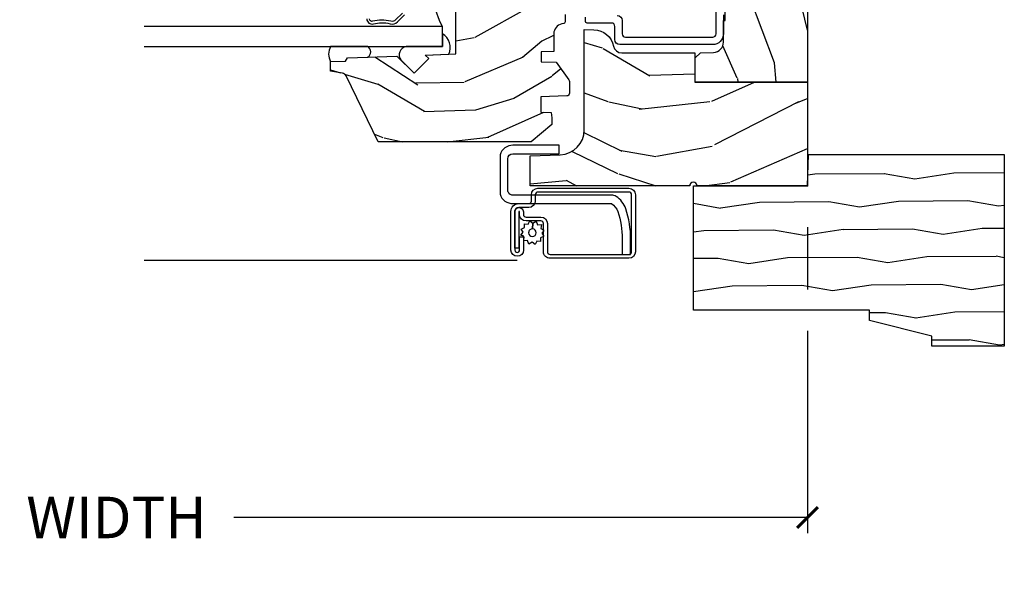
# Model space of a CAD drawing. Units: inches. Extents: x 3 to 196, y 2 to 54.
# Drawn here: x 161 to 167, y 38 to 41 of the extents above; entities that cross this region are included whole.
import ezdxf

# ---------------------------------------------------------------- set-up
doc = ezdxf.new("R2010")
doc.units = ezdxf.units.IN
doc.header["$MEASUREMENT"] = 0
doc.layers.get('Defpoints').update_dxf_attribs({"color": 253})
for name, color, linetype in [('ZP-ANNO-DIMS-DWNLD', 2, 'Continuous'), ('ZP-SECT-ALUM', 63, 'Continuous'), ('ZP-SECT-GLAS', 153, 'Continuous'), ('ZP-SECT-HDWR', 53, 'Continuous'), ('ZP-SECT-SCRN', 234, 'Screen'), ('ZP-SECT-SEAL', 8, 'Continuous'), ('ZP-SECT-VINL', 130, 'Continuous'), ('ZP-SECT-WDHA', 11, 'Continuous'), ('ZP-SECT-WOOD', 104, 'Continuous'), ('ZP-SECT-WSTP', 40, 'Continuous')]:
    doc.layers.add(name, color=color, linetype=linetype)
doc.layers.add('ZP-ANNO-NPLT', color=7, linetype='Continuous', plot=False)
doc.styles.get("Standard").update_dxf_attribs({"font": 'arial.ttf'})
doc.linetypes.add('Screen', pattern='A,0.0625,-0.09375,[133,ltypeshp.shx,S=0.0375,R=0,X=-0.0625,Y=0],-0.0625,0.03125', length=0.25)
doc.dimstyles.new('Frame Make Height and Width', dxfattribs={"dimtxt": 0.25, "dimasz": 0.125, "dimexe": 0.09375, "dimexo": 0.25, "dimgap": 0.0875, "dimtad": 0, "dimdec": 4, "dimzin": 10, "dimdsep": 46, "dimlunit": 5, "dimtxsty": 'Standard', "dimblk1": 'ARCHTICK', "dimblk2": 'ARCHTICK', "dimsah": 1, "dimcen": 0.09, "dimclrd": 256, "dimclre": 256, "dimclrt": 255, "dimadec": 3, "dimazin": 2, "dimtfac": 0.75, "dimtdec": 4, "dimtofl": 0, "dimtmove": 2, "dimatfit": 3, "dimfxl": 1, "dimfrac": 2, "dimtolj": 1, "dimtzin": 0, "dimlwd": -1, "dimlwe": -1, "dimarcsym": 0})

# ---------------------------------------------------------------- blocks, each defined once
blk = doc.blocks.new('WIACM- Brickmould 1.875in rabbit - 3445')
at = {"layer": 'ZP-SECT-WDHA'}
h = blk.add_hatch(dxfattribs=at)
h.set_pattern_fill('WOOD1', color=256, scale=0.375, angle=63, style=0, pattern_type=2)
h.set_pattern_definition([(279.8699, (-1.304842728051085, 0.4267526787380885), (-0.1575156361100373, 1.342875208044608), [0.1875, -1.6875]), (269.5651, (-1.102456631638496, 0.5761552154597722), (0.1638815900311376, -0.5043738255379825), [0.41926275, -0.41926275]), (261.4349, (-0.9353929083531769, 0.4910319967586072), (-0.006366035749044929, -0.8385012039073971), [0.237171, -0.9486832500000001])])
h.paths.add_polyline_path([(0.1879999999999882, 1.186999999999998), (-0.9679999999999893, 1.186999999999998), (-0.9679999999999893, 0.75), (-0.9060000000000059, 0.75), (-0.8120000000000118, 0.375), (-0.75, 0.375), (-0.75, -0.6880000000000024), (0, -0.6880000000000024), (0, 0), (0.1880000000000166, 0.006565104664453258)])
at = {"layer": 'ZP-ANNO-NPLT'}
blk.add_point((0, 0), dxfattribs=at)
at = {"layer": 'ZP-SECT-WOOD'}
blk.add_lwpolyline([(0.1879999999999882, 1.186999999999998), (-0.9679999999999893, 1.186999999999998), (-0.9679999999999893, 0.75), (-0.9060000000000059, 0.75), (-0.8120000000000118, 0.375), (-0.75, 0.375), (-0.75, -0.6880000000000024), (0, -0.6880000000000024), (0, 0), (0.1880000000000166, 0.006565104664453258)], close=True, dxfattribs=at)
blk = doc.blocks.new('CS ASR W M5 DH PT (11-16 IG) V UJ FS')
at = {"layer": 'ZP-SECT-WDHA'}
h = blk.add_hatch(dxfattribs=at)
h.set_pattern_fill('WOOD3', color=256, scale=2, angle=73, style=0, pattern_type=2)
h.set_pattern_definition([(68.23640000000003, (0.3456945186031248, 0.4461679363629116), (-8.34477137446781, -20.45396798290167), [0.240832, -23.842358]), (84.3099, (0.4349898228558402, 0.669833643699576), (0.42636909446815, 8.235181511295936), [0.305942, -9.892097999999999]), (117.9999999999999, (0.4653230489148825, 0.9742673727718341), (-1.91261010378108, 0.5847435903937088), [0.2262739999999999, -2.602152]), (119.8476, (0.3590937607164335, 1.174055606481573), (-20.50272857977592, 35.54768828883149), [0.4386339999999999, -43.42478999999998]), (85.9946, (0.1407877502250869, 1.554505978781776), (-1.437476743240215, -18.38297247813529), [0.2668339999999993, -26.41649399999995]), (73, (0.1594261080952037, 1.820687517615511), (-1.327866102480597, 2.497352921371545), [0.4999999999999997, -1.499999999999999]), (63.53769999999997, (0.3056119604565595, 2.298839895597041), (-4.836323452587552, -8.978306718050995), [0.24331, -11.922214]), (67.28939999999997, (-0.1707100496169289, 0.6040486569131645), (-7.175302374271586, -16.6287403265194), [0.200998, -19.898754]), (73, (-0.09310961355311065, 0.7894621740113337), (-1.327866102480597, 2.497352921371545), [0.2999999999999997, -1.699999999999999]), (101.3007999999999, (-0.005398102136297211, 1.076353600800246), (-5.043499394239715, 24.54716094300748), [0.2952959999999998, -29.23434999999998]), (125.1249999999999, (-0.06326412474319909, 1.365924876011832), (7.224071108844608, -10.57415813511433), [0.4560699999999998, -22.34743799999999]), (112.2893999999999, (-0.3256697595675462, 1.738944021381656), (-6.054586024953074, 14.3993751268171), [0.2842539999999997, -28.14108799999998]), (79.3402, (-0.4334828406018687, 2.001957974543615), (2.76533439438243, 15.88561928555968), [0.362216, -17.748554]), (61.11129999999997, (-0.3664812171402048, 2.357922554879224), (-13.92425483963839, -25.02229161617255), [0.38833, -38.444646]), (66.29019999999998, (-0.7636189983140014, 0.7853191138412683), (7.17528907757296, 16.62874768410003), [0.342344, -33.89214]), (76.3665, (-0.6259604284697673, 1.098767862679807), (7.443263674111081, 31.18650071420278), [0.340588, -33.718186]), (106.6900999999999, (-0.5456801439832759, 1.429758913801692), (0.7431255040166724, -4.409962367830815), [0.3605559999999998, -6.850547999999996]), (120.4895999999999, (-0.6492295837590802, 1.775124681535146), (-15.19129255384614, 25.55825994297176), [0.325576, -32.232064]), (87.93140000000001, (-0.8144209501512023, 2.05568093698048), (0.6943551067665528, 22.79293410148564), [0.310484, -30.737866]), (73, (-0.8032138192114076, 2.365962100147215), (-1.327866102480597, 2.497352921371545), [0.2399999999999999, -1.759999999999999]), (60.00539999999997, (-0.7330446100779682, 2.595475241578328), (9.087905524651106, 16.04400167334359), [0.266834, -26.416494]), (73, (0.8521085925586362, 0.9396705054542451), (-1.327866102480597, 2.497352921371545), [0, -1.999999999999999]), (296.1524000000001, (0.6470812430920887, 1.295147348540723), (-18.00538888531858, 36.87554735843706), [0.438634, -43.42479]), (279.5651, (-1.072195787556325, 1.486161724661201), (1.327869099233074, -2.497352076502219), [0.1788859999999998, -4.293249999999992]), (261.1301, (-1.042470879834923, 1.309763227329313), (-1.595852046107206, -12.0603996767767), [0.282842, -13.859292]), (229.8014, (-1.086082766918764, 1.030303027470751), (-6.748938448303024, -8.393559450670804), [0.1523159999999999, -15.07922999999999]), (99.56509999999984, (0.6470812430920887, 1.295147348540723), (-1.327869099233074, 2.497352076502219), [0.2236059999999999, -4.248529999999996]), (79.70979999999999, (0.6099251084403363, 1.515645470205612), (-3.350093459302556, -17.79822734718652), [0.3423439999999997, -33.89213999999997]), (62.87529999999996, (0.6710792978075517, 1.852483955421945), (15.67848221527704, 30.76012413734089), [0.568858, -56.31699200000001]), (62.69520000000001, (0.5560815649149902, 0.3818461613238924), (5.421060729349783, 10.89091849633435), [0.223606, -22.137072]), (88.5241, (0.6586555301925046, 0.5805383394468606), (-0.6943538178398221, -22.79293551970828), [0.37363, -36.989452]), (115.8789, (0.6682788682963974, 0.9540452220658153), (15.34964888471387, -31.88084594068392), [0.3820999999999997, -37.82784599999997]), (107.6951999999999, (0.5015037090683734, 1.297827196963397), (-7.540852312839225, 23.21929303946757), [0.3162279999999999, -31.30654799999999]), (82.46229999999997, (0.4053854962229195, 1.599093340363879), (1.01111154669365, 10.14779136076372), [0.3649659999999997, -11.80055999999999]), (66.41809999999997, (0.4532610245653359, 1.960905354793908), (-13.76583238823937, -31.34488541092399), [0.5234499999999995, -51.82155999999997]), (64.86989999999992, (0.07792918693345996, 0.5280320136852765), (-5.421068605812717, -10.89091361125097), [0.282842, -13.859292]), (84.3099, (0.1980454544943484, 0.7841024771660159), (0.42636909446815, 8.235181511295936), [0.305942, -9.892097999999999]), (115.5103999999999, (0.2283786805533907, 1.088536206238302), (12.69389479119331, -26.88614988798455), [0.3255759999999999, -32.23206399999999]), (117.9999999999999, (0.08816084337499319, 1.382371122708406), (-1.91261010378108, 0.5847435903937088), [0.367696, -2.460732]), (90.35399999999984, (-0.08446174994750777, 1.707027002486711), (0.04876202922805728, -27.20289793979688), [0.335262, -33.190848]), (69.63350000000003, (-0.08653328003251204, 2.042281694867171), (-11.26852463519538, -30.01700107381327), [0.340588, -33.718186]), (55.89729999999996, (0.03199919469247448, 2.36157787780013), (11.58525502309056, 17.37187083675603), [0.27203, -26.930912]), (64.2538, (-0.4002231910480418, 0.6742178660466323), (6.005821017315288, 12.80351945054413), [0.263058, -26.042834]), (87.93140000000001, (-0.2859543575816303, 0.911162234408124), (0.6943551067665528, 22.79293410148564), [0.310484, -30.737866]), (105.0053999999999, (-0.2747472266418356, 1.221443397574831), (2.814114219735262, -11.31727641611973), [0.3773599999999997, -18.49060399999998]), (122.8991, (-0.372449232323163, 1.585935260427561), (18.43175097613515, -28.64036637139408), [0.4967899999999997, -49.18217999999996]), (88.94539999999998, (-0.6422860940778605, 2.003054030130386), (-0.4263644116476313, -8.235181634652655), [0.291204, -14.269016]), (66.99100000000001, (-0.6369263972325143, 2.294209098177845), (7.760042155334039, 18.54135163249375), [0.3820999999999998, -37.82784599999997]), (49.80139999999996, (-0.4875729591993547, 2.645910037254907), (6.748938448303026, 8.393559450670802), [0.152316, -15.07923]), (63.53769999999997, (-0.9740060446258667, 0.8496408888802875), (-4.836323452587552, -8.978306718050995), [0.24331, -11.922214]), (83.008, (-0.8655846452539038, 1.067459162122503), (2.606951578708771, 22.20819262847393), [0.345254, -34.1801]), (110.4053999999999, (-0.8235565510059359, 1.410145081433285), (-11.52445423798903, 30.71134915766887), [0.4280179999999998, -42.37384999999997]), (102.0545999999999, (0.9398201039754781, 1.226561932243158), (-3.557234008732982, 15.72724097270063), [0.2059119999999999, -20.38534799999999]), (83.7843, (0.8968165352292488, 1.42793395878877), (-3.618064673815971, -32.35598179133584), [0.4275519999999999, -42.32756599999998]), (65.87499999999999, (0.9431082707357632, 1.852971692671076), (-6.00581031409047, -12.80352490518391), [0.4837359999999999, -15.64078])])
edge = h.paths.add_edge_path()
edge.add_line((0.1799099690458661, -1.671000000000078), (0.1862916527635185, -1.49052620845066))
edge.add_arc((0.3362002768163279, -1.495761132956062), 0.1499999999999602, 89.9999999999851, 177.9999999999893, ccw=False)
edge.add_line((0.3362002768163848, -1.345761132956113), (0.9429207079205959, -1.345761132956198))
edge.add_line((0.9429207079205923, -1.345761132956198), (0.9408758360445475, -1.287203663988862))
edge.add_arc((0.8159519826670589, -1.291566101076711), 0.1250000000001028, 2.000000000015053, 78.3732665417531)
edge.add_arc((0.8512206000000333, -1.120156869611634), 0.04999999999998574, 179.9999999999674, 258.37326654174933, ccw=False)
edge.add_line((0.8012206000000219, -1.120156869611606), (0.8012206000000218, -0.6791962472908608))
edge.add_line((0.8012206000000219, -0.6791962472908608), (0.6249205999995198, -0.6791962472909177))
edge.add_line((0.6249205999995411, -0.6791962472909177), (0.6249206000000455, 2.842170943040401e-14))
edge.add_line((0.6249206000000243, 2.842170943040401e-14), (-7.940002247153188e-05, -1.387778780831428e-16))
edge.add_line((-7.940002245732103e-05, 0), (-7.940002196689866e-05, -0.6660000000000252))
edge.add_arc((-7.940002197415197e-05, -0.6880000000000166), 0.02199999999999136, -90, 90, ccw=False)
edge.add_line((-7.940002197415197e-05, -0.710000000000008), (-7.940002197393858e-05, -1.671000000000078))
edge.add_line((-7.940002197415197e-05, -1.671000000000078), (0.179909969045859, -1.671000000000078))
h = blk.add_hatch(dxfattribs=at)
h.set_pattern_fill('WOOD3', color=256, scale=2, angle=-13.99999999999998, style=0, pattern_type=2)
h.set_pattern_definition([(341.2364, (4.389164463168189, 1.380889799104153), (-20.86266812016157, 7.26285718197035), [0.2408319999999999, -23.84235799999998]), (357.3099, (4.617196999562427, 1.303422629634724), (8.246209915516358, 0.005211328785429625), [0.3059419999999993, -9.892097999999976]), (31.00000000000002, (4.922801031181198, 1.289063804531366), (0.4838439409242889, 1.940592053065984), [0.226274, -2.602152]), (32.84759999999998, (5.116755850681304, 1.405603617439596), (34.42594151166429, 22.33505256164304), [0.438634, -43.42478999999999]), (358.9946, (5.485259575155997, 1.643521681168011), (-18.43301097318085, 0.4734162880915598), [0.266834, -26.416494]), (346, (5.752051777723754, 1.638839731888652), (2.424435243751328, 1.456747661352658), [0.4999999999999997, -1.499999999999999]), (336.5377, (6.23719964086175, 1.517878784088822), (-9.219115873322476, 4.359807171848492), [0.2433099999999999, -11.92221399999999]), (340.2894, (4.519802286792018, 1.904849491293191), (-16.98147752691646, 6.295187845638223), [0.2009979999999999, -19.89875399999998]), (346, (4.709022994135214, 1.837059197647733), (2.424435243751328, 1.456747661352658), [0.2999999999999997, -1.699999999999999]), (14.30079999999996, (5.000111712018001, 1.764482628967841), (24.24956354845295, 6.321286594606331), [0.2952959999999998, -29.23434999999998]), (38.12500000000001, (5.286257666233727, 1.837424337790566), (-10.18158794944211, -7.767579447924768), [0.45607, -22.347438]), (25.28939999999999, (5.64503235200689, 2.118992668482036), (14.06276873437886, 6.799893491793273), [0.284254, -28.141088]), (352.3402, (5.902043352995573, 2.240423082179774), (16.00857501628825, -1.930155523881826), [0.3622159999999995, -17.74855399999997]), (334.1113, (6.261026690278921, 2.192143028814939), (-25.71673862715458, 12.59560657319001), [0.38833, -38.444646]), (339.2902000000001, (4.669793862063781, 2.506432841584314), (16.98148417851834, -6.295174182096241), [0.342344, -33.89214]), (349.3665, (4.990017533173667, 2.38536756802938), (31.53331102080048, -5.800887603184104), [0.340588, -33.718186]), (19.6901, (5.324756518019509, 2.32252003805101), (-4.365026483810833, -0.972906673856252), [0.3605559999999999, -6.850547999999999]), (33.48960000000002, (5.664229615022233, 2.444002614626328), (24.7281824136145, 16.50808938938916), [0.3255759999999998, -32.23206399999997]), (0.9313999999999655, (5.935755929746843, 2.623650771900628), (22.79803691594307, 0.4994864845589193), [0.310484, -30.737866]), (346, (6.246198399277628, 2.62869786132282), (2.424435243751328, 1.456747661352658), [0.2399999999999999, -1.759999999999999]), (333.0054, (6.479069373583851, 2.570636606378883), (16.49763815253086, -8.235772696438021), [0.266834, -26.416494]), (346, (4.90849436895542, 0.9009976768985268), (2.424435243751328, 1.456747661352658), [0, -1.999999999999999]), (209.1524, (5.252753740992606, 1.124348264013406), (35.88268145753703, 19.91063015860665), [0.438634, -43.42479]), (192.5651000000001, (5.353526331103691, 2.85126600527451), (-2.42443424320196, -1.456750609781146), [0.178886, -4.29325]), (174.1301, (5.178925263251582, 2.812349850468365), (-12.127391761029, 0.9624724365849706), [0.2828419999999995, -13.85929199999999]), (142.8014, (4.897565584070318, 2.84127615218523), (-8.735268516474953, 6.300404302583248), [0.1523159999999999, -15.07922999999999]), (12.56510000000002, (5.252753740992606, 1.124348264013406), (2.42443424320196, 1.456750609781146), [0.2236059999999999, -4.248529999999996]), (352.7098, (5.471005075807771, 1.172993457521073), (-17.94916583987284, 2.414015025003326), [0.342344, -33.89214]), (335.8753, (5.810582498565598, 1.129551842068253), (31.53851681544019, -14.04713488942057), [0.568858, -56.31699200000001]), (335.6952000000001, (4.335941646136266, 1.167424739323451), (11.15970926816595, -4.843644720157238), [0.223606, -22.137072]), (1.524099999999956, (4.539729830092998, 1.075390093240486), (-22.79803826476486, -0.499487845943257), [0.37363, -36.989452]), (28.87890000000003, (4.913228481112302, 1.085327783452186), (-31.03381579695249, -16.99712728252756), [0.3821, -37.827846]), (20.6952, (5.247810977325518, 1.269866541516052), (22.79281408865436, 8.745721741329262), [0.3162279999999996, -31.30654799999997]), (355.4623, (5.543633807365214, 1.381620079389819), (10.18680165505045, -0.4786314888401999), [0.364966, -11.80056]), (339.4181, (5.907455582560548, 1.352745940550477), (-32.02237633636506, 12.10650224207071), [0.52345, -51.82156]), (337.8698999999999, (4.456902593936096, 1.652572602461447), (-11.15970480199963, 4.843652841491264), [0.282842, -13.859292]), (357.3099, (4.718908521469391, 1.546022642642498), (8.246209915516358, 0.005211328785429625), [0.3059419999999993, -9.892097999999976]), (28.51040000000002, (5.024512553088162, 1.53166381753914), (-26.18495623163532, -14.08361061363168), [0.3255759999999993, -32.23206399999991]), (31.00000000000002, (5.310606344426336, 1.687067622375963), (0.4838439409242889, 1.940592053065984), [0.367696, -2.460732]), (3.353999999999956, (5.625782926114002, 1.876444818351786), (-27.16306530616751, -1.472384878820191), [0.3352619999999999, -33.19084799999998]), (342.6335, (5.960469748082293, 1.896059384387513), (-30.56561282929981, 9.682113059072115), [0.3405879999999996, -33.71818599999994]), (328.8973, (6.285531857104136, 1.794400025358101), (17.95438869147805, -10.66020436175148), [0.27203, -26.930912]), (337.2538, (4.577863541735947, 2.137720465599443), (13.10029305808319, -5.327505814621446), [0.2630579999999997, -26.04283399999998]), (0.9313999999999655, (4.820463554743721, 2.03600894369248), (22.79803691594307, 0.4994864845589193), [0.310484, -30.737866]), (18.00539999999996, (5.130906024274477, 2.041056033114671), (-11.15448712345184, -3.402558057303802), [0.3773599999999997, -18.49060399999998]), (35.89910000000002, (5.48978503580275, 2.157700171777975), (-27.63647243209795, -19.90541186320518), [0.49679, -49.18218]), (1.945399999999956, (5.892209988538948, 2.448997541170968), (-8.246209793624132, -0.005216011644297414), [0.2912039999999994, -14.26901599999998]), (339.991, (6.183246543544183, 2.458883068505116), (18.92207058116316, -6.779027919533878), [0.3821, -37.827846]), (322.8014, (6.542282043705082, 2.328140919126213), (8.735268516474951, -6.300404302583249), [0.152316, -15.07923]), (336.5377, (4.723016679095732, 2.719897901365044), (-9.219115873322476, 4.359807171848492), [0.2433099999999999, -11.92221399999999]), (356.008, (4.946210777577985, 2.623024817370066), (22.31419437606365, -1.441091844534953), [0.345254, -34.1801]), (23.40540000000001, (5.290626638247797, 2.598989116442738), (30.06611698828494, 13.1159681996609), [0.428018, -42.37385]), (15.05459999999998, (5.199583086838206, 0.8284211082186346), (15.51951609211414, 4.375459138523665), [0.2059119999999999, -20.38534799999999]), (356.7843, (5.39842850712785, 0.8819047396382871), (-32.50099391726215, 1.919724994695948), [0.4275519999999998, -42.32756599999996]), (338.8750000000001, (5.82530646381176, 0.8579212015885105), (-13.10029794508407, 5.327494840591235), [0.4837359999999997, -15.64077999999999])])
edge = h.paths.add_edge_path()
edge.add_arc((2.430735272096882, -0.5396374384963281), 0.07810000000000174, 89.42620172982862, 137.1619965579746, ccw=False)
edge.add_line((2.431517404676242, -0.4615413549285279), (2.583392761103717, -0.4615372513318334))
edge.add_line((2.58339276110371, -0.4615372513318334), (2.584606745992637, -0.4267732725708697))
edge.add_line((2.58460674599263, -0.4267732725708697), (2.878550885494846, -0.4267732725708697))
edge.add_line((2.87855088549486, -0.4267732725708697), (2.879257542186295, -0.4065372725708585))
edge.add_line((2.879257542186281, -0.4065372725708585), (3.006602287111129, -0.4065372725708584))
edge.add_line((3.006602287111154, -0.4065372725708585), (3.009736542600553, -0.4963002725708634))
edge.add_line((3.009736542600539, -0.4963002725708634), (3.705088803186232, -0.4963002725708348))
edge.add_line((3.705088803186246, -0.496300272570835), (3.705438010881284, -0.5063002725744639))
edge.add_line((3.70543801088127, -0.5063002725744639), (3.788912644148045, -0.5063002725744639))
edge.add_arc((3.788912644148045, -0.5713002725744616), 0.06499999999999773, 2.5011104298755527e-11, 90, ccw=False)
edge.add_line((3.853912644148043, -0.5713002725744332), (3.853912644147986, -1.149142268732135))
edge.add_arc((3.82291264414798, -1.149142268732135), 0.03100000000000591, -89.99999999998693, 0, ccw=False)
edge.add_line((3.82291264414798, -1.180142268732141), (3.729092504228955, -1.180142268732112))
edge.add_line((3.729092504228962, -1.180142268732112), (3.729092504228962, -1.18367633535803))
edge.add_line((3.729092504228962, -1.18367633535803), (3.734666685427346, -1.343299999999999))
edge.add_line((3.73466668542736, -1.343299999999999), (4.324920600000045, -1.343299999999999))
edge.add_line((4.324920600000045, -1.343299999999999), (4.374920600000056, -1.293300000000016))
edge.add_line((4.374920600000056, -1.293300000000016), (4.375000000043915, -0.03000000000002956))
edge.add_line((4.375000000043915, -0.03000000000002956), (4.345000000043942, -5.685035775471192e-14))
edge.add_line((4.345000000043942, -5.684341886080801e-14), (0.6249206000000491, 2.759568586973151e-14))
edge.add_line((0.6249206000000243, 2.842170943040401e-14), (0.6249206000000244, -0.6763289643817529))
edge.add_line((0.6249206000000243, -0.6763289643817529), (0.7707962894133544, -0.6763289643817529))
edge.add_line((0.7707962894133686, -0.6763289643817529), (0.801231707607208, -0.6458935461879491))
edge.add_line((0.8012317076072009, -0.6458935461879491), (0.804000033873649, -0.566619054031122))
edge.add_arc((0.8664619605623614, -0.5688002725744639), 0.06249999999999911, 90, 178.0000000005177, ccw=False)
edge.add_line((0.8664619605623614, -0.5063002725744639), (0.9956222209746457, -0.5063002725744639))
edge.add_line((0.9956222209746386, -0.5063002725744639), (0.9960508287135461, -0.4963002725708634))
edge.add_line((0.9960508287135497, -0.4963002725708634), (1.133002352898824, -0.4963002725708633))
edge.add_line((1.133002352898814, -0.4963002725708634), (1.133701621018496, -0.5063002725744923))
edge.add_line((1.133701621018503, -0.5063002725744923), (1.29370162101851, -0.5063002725744923))
edge.add_line((1.293701621018528, -0.5063002725744923), (1.294400889138206, -0.4963002725708634))
edge.add_line((1.294400889138188, -0.4963002725708634), (1.546086827945349, -0.4963002725708633))
edge.add_arc((1.546086827945317, -0.5363002725709123), 0.04000000000004889, 1.00000000006429, 89.999999999939, ccw=False)
edge.add_line((1.586080735751608, -0.5356021763133754), (1.586854205109894, -0.5799142061727025))
edge.add_line((1.586854205109887, -0.5799142061727025), (1.62709285878806, -0.5799142061727025))
edge.add_line((1.627092858788075, -0.5799142061727025), (1.695158845207057, -0.5118439804061268))
edge.add_line((1.695158845207061, -0.5118439804061268), (1.697137994985617, -0.4551624424224201))
edge.add_line((1.69713799498561, -0.4551624424224201), (1.711281310796913, -0.4437196511885304))
edge.add_line((1.71128131079692, -0.4437196511885304), (1.726281310796921, -0.4437196511885304))
edge.add_line((1.726281310796907, -0.4437196511885304), (1.826786642760727, -0.4615325187327244))
edge.add_line((1.826786642760737, -0.4615325187327244), (2.274532661094234, -0.461532518770383))
edge.add_arc((2.274535093166094, -0.5396325187325317), 0.0781000000000165, 42.833081581702174, 90.00178421835142, ccw=False)
edge.add_line((2.331808747596284, -0.4865350752139079), (2.373466179090073, -0.4865350752139079))
h = blk.add_hatch(dxfattribs=at)
h.set_pattern_fill('WOOD3', color=256, scale=2, angle=73, pattern_type=2)
h.set_pattern_definition([(68.23640000000003, (1.45542297600409, -3.402421872881717), (-8.34477137446781, -20.45396798290167), [0.240832, -23.842358]), (84.3099, (1.544718280256806, -3.178756165545053), (0.42636909446815, 8.235181511295936), [0.305942, -9.892097999999999]), (117.9999999999999, (1.575051506315848, -2.874322436472767), (-1.91261010378108, 0.5847435903937088), [0.2262739999999999, -2.602152]), (119.8476, (1.468822218117399, -2.674534202763056), (-20.50272857977592, 35.54768828883149), [0.4386339999999997, -43.42478999999997]), (85.9946, (1.250516207626053, -2.294083830462881), (-1.437476743240215, -18.38297247813529), [0.2668339999999993, -26.41649399999995]), (73, (1.269154565496169, -2.027902291629118), (-1.327866102480597, 2.497352921371545), [0.4999999999999998, -1.499999999999999]), (63.53769999999997, (1.415340417857553, -1.549749913647588), (-4.836323452587552, -8.978306718050995), [0.24331, -11.922214]), (67.28939999999997, (0.9390184077840651, -3.244541152331436), (-7.175302374271586, -16.6287403265194), [0.200998, -19.898754]), (73, (1.016618843847855, -3.059127635233295), (-1.327866102480597, 2.497352921371545), [0.2999999999999998, -1.699999999999999]), (101.3007999999999, (1.104330355264697, -2.772236208444383), (-5.043499394239715, 24.54716094300748), [0.2952959999999998, -29.23434999999999]), (125.1249999999999, (1.046464332657767, -2.482664933232826), (7.224071108844608, -10.57415813511433), [0.4560699999999998, -22.34743799999999]), (112.2893999999999, (0.7840586978334478, -2.109645787862974), (-6.054586024953074, 14.3993751268171), [0.2842539999999997, -28.14108799999998]), (79.3402, (0.6762456167990969, -1.846631834701014), (2.76533439438243, 15.88561928555968), [0.362216, -17.748554]), (61.11129999999997, (0.7432472402607608, -1.490667254365405), (-13.92425483963839, -25.02229161617255), [0.38833, -38.444646]), (66.29019999999998, (0.3461094590869642, -3.063270695403361), (7.17528907757296, 16.62874768410003), [0.342344, -33.89214]), (76.3665, (0.4837680289312267, -2.749821946564822), (7.443263674111081, 31.18650071420278), [0.340588, -33.718186]), (106.6900999999999, (0.5640483134176897, -2.418830895442937), (0.7431255040166724, -4.409962367830815), [0.3605559999999998, -6.850547999999996]), (120.4895999999999, (0.4604988736419138, -2.073465127709483), (-15.19129255384614, 25.55825994297176), [0.325576, -32.232064]), (87.93140000000001, (0.2953075072497917, -1.79290887226415), (0.6943551067665528, 22.79293410148564), [0.310484, -30.737866]), (73, (0.306514638189558, -1.482627709097414), (-1.327866102480597, 2.497352921371545), [0.2399999999999999, -1.759999999999999]), (60.00539999999997, (0.3766838473230258, -1.253114567666302), (9.087905524651106, 16.04400167334359), [0.266834, -26.416494]), (73, (1.96183704995963, -2.908919303790384), (-1.327866102480597, 2.497352921371545), [0, -1.999999999999999]), (296.1524000000001, (1.756809700493083, -2.553442460703906), (-18.00538888531858, 36.87554735843706), [0.438634, -43.42479]), (279.5651, (0.03753266984464076, -2.362428084583428), (1.327869099233074, -2.497352076502219), [0.1788859999999997, -4.293249999999992]), (261.1301, (0.06725757756604267, -2.538826581915316), (-1.595852046107206, -12.0603996767767), [0.282842, -13.859292]), (229.8014, (0.02364569048220133, -2.818286781773878), (-6.748938448303024, -8.393559450670804), [0.1523159999999999, -15.07922999999999]), (99.56509999999984, (1.756809700493083, -2.553442460703906), (-1.327869099233074, 2.497352076502219), [0.2236059999999999, -4.248529999999996]), (79.70979999999999, (1.71965356584133, -2.332944339039017), (-3.350093459302556, -17.79822734718652), [0.3423439999999998, -33.89213999999998]), (62.87529999999996, (1.780807755208546, -1.996105853822684), (15.67848221527704, 30.76012413734089), [0.568858, -56.31699200000001]), (62.69520000000001, (1.665810022315956, -3.466743647920737), (5.421060729349783, 10.89091849633435), [0.223606, -22.137072]), (88.5241, (1.768383987593499, -3.268051469797769), (-0.6943538178398221, -22.79293551970828), [0.37363, -36.989452]), (115.8789, (1.778007325697363, -2.894544587178814), (15.34964888471387, -31.88084594068392), [0.3820999999999998, -37.82784599999997]), (107.6951999999999, (1.611232166469339, -2.550762612281233), (-7.540852312839225, 23.21929303946757), [0.316228, -31.306548]), (82.46229999999997, (1.515113953623914, -2.24949646888075), (1.01111154669365, 10.14779136076372), [0.3649659999999998, -11.80055999999999]), (66.41809999999997, (1.562989481966301, -1.887684454450692), (-13.76583238823937, -31.34488541092399), [0.5234499999999996, -51.82155999999998]), (64.86989999999992, (1.187657644334454, -3.320557795559353), (-5.421068605812717, -10.89091361125097), [0.282842, -13.859292]), (84.3099, (1.307773911895342, -3.064487332078613), (0.42636909446815, 8.235181511295936), [0.305942, -9.892097999999999]), (115.5103999999999, (1.338107137954385, -2.760053603006355), (12.69389479119331, -26.88614988798455), [0.325576, -32.232064]), (117.9999999999999, (1.197889300775959, -2.466218686536223), (-1.91261010378108, 0.5847435903937088), [0.367696, -2.460732]), (90.35399999999984, (1.025266707453486, -2.141562806757918), (0.04876202922805728, -27.20289793979688), [0.335262, -33.190848]), (69.63350000000003, (1.023195177368454, -1.806308114377458), (-11.26852463519538, -30.01700107381327), [0.340588, -33.718186]), (55.89729999999996, (1.14172765209344, -1.487011931444499), (11.58525502309056, 17.37187083675603), [0.27203, -26.930912]), (64.2538, (0.7095052663529238, -3.174371943197997), (6.005821017315288, 12.80351945054413), [0.263058, -26.042834]), (87.93140000000001, (0.8237740998193637, -2.937427574836505), (0.6943551067665528, 22.79293410148564), [0.310484, -30.737866]), (105.0053999999999, (0.83498123075913, -2.62714641166977), (2.814114219735262, -11.31727641611973), [0.3773599999999998, -18.49060399999999]), (122.8991, (0.7372792250778026, -2.262654548817068), (18.43175097613515, -28.64036637139408), [0.4967899999999997, -49.18217999999997]), (88.94539999999998, (0.4674423633231335, -1.845535779114243), (-0.4263644116476313, -8.235181634652655), [0.291204, -14.269016]), (66.99100000000001, (0.4728020601684513, -1.554380711066784), (7.760042155334039, 18.54135163249375), [0.3820999999999998, -37.82784599999998]), (49.80139999999996, (0.6221554982016109, -1.20267977198975), (6.748938448303026, 8.393559450670802), [0.152316, -15.07923]), (63.53769999999997, (0.1357224127750989, -2.998948920364342), (-4.836323452587552, -8.978306718050995), [0.24331, -11.922214]), (83.008, (0.2441438121470902, -2.781130647122126), (2.606951578708771, 22.20819262847393), [0.345254, -34.1801]), (110.4053999999999, (0.2861719063950297, -2.438444727811344), (-11.52445423798903, 30.71134915766887), [0.4280179999999998, -42.37384999999997]), (102.0545999999999, (2.049548561376444, -2.622027877001472), (-3.557234008732982, 15.72724097270063), [0.2059119999999999, -20.38534799999999]), (83.7843, (2.006544992630243, -2.420655850455859), (-3.618064673815971, -32.35598179133584), [0.4275519999999998, -42.32756599999996]), (65.87499999999999, (2.052836728136729, -1.995618116573553), (-6.00581031409047, -12.80352490518391), [0.4837359999999999, -15.64078])])
edge = h.paths.add_edge_path()
edge.add_line((2.092471342652775, -1.463700000000557), (2.064471342652784, -1.435700000000566))
edge.add_line((2.064471342652784, -1.435700000000566), (1.975744026700941, -1.435700000000566))
edge.add_arc((1.975744026700941, -1.465700000000567), 0.03000000000001468, 90.00000000000253, 126.0000000000104)
edge.add_line((1.958110469132155, -1.441429490169298), (1.852914199765369, -1.517859053651819))
edge.add_arc((1.816471514123233, -1.467700000000633), 0.06199999999997042, 270.0000000000066, 306.00000000002296, ccw=False)
edge.add_line((1.81647151412324, -1.529700000000588), (1.541471342652617, -1.52970000000057))
edge.add_arc((1.541471342652621, -1.469700000000557), 0.06000000000000894, 191.3741878734573, 269.99999999999704, ccw=False)
edge.add_line((1.482649735387927, -1.481532942103001), (1.480274943863552, -1.469727842984391))
edge.add_arc((1.470471342652761, -1.471700000001448), 0.01000000000000897, 11.37418787343531, 90.0000000000051)
edge.add_line((1.470471342652761, -1.461700000001429), (1.392071880983938, -1.461700000001429))
edge.add_arc((1.392071880983938, -1.471700000001448), 0.009999999999999787, 90.00000000000763, 178.0000000000203)
edge.add_line((1.382077972713748, -1.471351005034421), (1.377448509632988, -1.603921482380223))
edge.add_arc((1.342469830687296, -1.60269999999565), 0.03500000000002246, 181.9999999999707, 358.0000000000177, ccw=False)
edge.add_line((1.307491151741605, -1.603921482380201), (1.305702458162418, -1.552700000000392))
edge.add_line((1.305702458162418, -1.552700000000414), (1.221972854613487, -1.552700000000414))
edge.add_arc((1.211972854613496, -1.552700000000414), 0.009999999999990905, -180, 0, ccw=False)
edge.add_line((1.201972854613505, -1.552700000000414), (1.118240227146774, -1.552700000000414))
edge.add_line((1.118240227146774, -1.552700000000414), (1.116451533567588, -1.603921482380223))
edge.add_arc((1.081472854621897, -1.60269999999565), 0.03500000000002251, 181.9999999999798, 358.00000000002603, ccw=False)
edge.add_line((1.046494175676205, -1.603921482380201), (1.041864712595444, -1.471351005034403))
edge.add_arc((1.031870804325255, -1.471700000001448), 0.009999999999999214, 1.99999999997723, 89.99999999999491)
edge.add_line((1.031870804325255, -1.461700000001429), (0.9874860769402041, -1.461700000001429))
edge.add_arc((0.9874860769402076, -1.47170000000142), 0.009999999999990683, 90.00000000002038, 168.557335440228)
edge.add_line((0.9776848397413609, -1.469716127684023), (0.9752787658459887, -1.481603233905176))
edge.add_arc((0.9164713426528941, -1.469700000000586), 0.05999999999999175, 270.0000000000053, 348.5573354400662, ccw=False)
edge.add_line((0.9164713426529012, -1.529700000000588), (0.8100918474295078, -1.529700000000588))
edge.add_line((0.8100918474295078, -1.529700000000588), (0.8074713426527502, -1.604741438510899))
edge.add_line((0.8074713426527502, -1.604741438510899), (0.7474713426528901, -1.604741438510899))
edge.add_line((0.7474713426528901, -1.604741438510899), (0.7443619471034744, -1.51570000000072))
edge.add_line((0.7443619471034744, -1.51570000000072), (0.6395087045867207, -1.439519660113074))
edge.add_arc((0.6277529995408848, -1.455700000000519), 0.01999999999996744, 53.99999999998418, 89.99999999998282)
edge.add_line((0.6277529995408919, -1.435700000000566), (0.5575305298840512, -1.435700000000576))
edge.add_arc((0.5575305298840476, -1.451700000000585), 0.01600000000000268, 89.99999999998408, 178.0006757667551)
edge.add_line((0.541540270066978, -1.451141796648102), (0.5360749842223846, -1.607700047761362))
edge.add_line((0.5360749842223846, -1.607700047761369), (0.4434713426527459, -1.607700047761369))
edge.add_line((0.4434713426527459, -1.607700047761341), (0.4412877997168358, -1.545171559194443))
edge.add_line((0.4412877997168358, -1.545171559194443), (0.4094713426527257, -1.540700047761362))
edge.add_line((0.4094713426527257, -1.540700047761391), (0.3694713426527336, -1.540700047761391))
edge.add_line((0.3694713426527336, -1.540700047761391), (0.2654713426527771, -1.665700047761391))
edge.add_line((0.2654713426527771, -1.665700047761391), (0.2654713426527771, -2.589012002724502))
edge.add_line((0.2654713426527771, -2.589012002724473), (0.6617272532495839, -2.782278923734403))
edge.add_arc((0.6485761188459094, -2.809242745123385), 0.02999999999998782, 9.999999999973681, 63.99999999998528, ccw=False)
edge.add_line((0.6781203514362666, -2.804033299793389), (0.6907571243011468, -2.875700000000553))
edge.add_line((0.6907571243011468, -2.875700000000563), (0.748093970800543, -2.875700000000563))
edge.add_line((0.748093970800543, -2.875700000000563), (0.7512368400547622, -2.78570000000056))
edge.add_line((0.7512368400547622, -2.785700000000531), (0.7716608091129196, -2.773908215966912))
edge.add_line((0.7716608091129196, -2.773908215966912), (0.7820982885236596, -2.475017911924482))
edge.add_line((0.7820982885236596, -2.47501791192451), (0.6791687242482602, -2.372088347649083))
edge.add_line((0.6791687242482602, -2.372088347649083), (0.7675570718967641, -2.283700000000579))
edge.add_line((0.7675570718967641, -2.283700000000579), (0.7880631685511652, -2.304206096654951))
edge.add_line((0.7880631685511652, -2.304206096654923), (0.794471342652745, -2.120700000000539))
edge.add_line((0.794471342652745, -2.120700000000568), (1.525471342652768, -2.120700000000568))
edge.add_line((1.525471342652768, -2.120700000000568), (1.538649916673595, -2.875700000000563))
edge.add_line((1.538649916673595, -2.875700000000563), (1.655185561004405, -2.875700000000563))
edge.add_line((1.655185561004405, -2.875700000000563), (1.658471342652778, -2.781607524484922))
edge.add_arc((1.64947134265276, -2.343700000000581), 0.4379999999999801, 271.1773934006475, 319.9215699717095)
edge.add_line((1.9846131037032, -2.625700000000592), (2.092471342652775, -2.625700000000592))
edge.add_line((2.092471342652775, -2.625700000000592), (2.092471342652775, -1.463700000000557))
at = {"layer": 'ZP-ANNO-NPLT'}
blk.add_point((0, 0), dxfattribs=at)
at = {"layer": 'ZP-SECT-ALUM'}
for points in [[(-0.3979831654075134, -1.591749753547248), (-0.2282178007089648, -1.591749753547219, -0.4142135623682485), (-0.2121927515342215, -1.607774802722304), (-0.2121927515342215, -1.696914138758615, 0.4142135623726728), (-0.1726309113833828, -1.73647597890951), (-0.1574521851176804, -1.736475978909539, -1), (-0.1574521851174815, -1.740973008334237), (-0.3754479400051629, -1.740973008334237), (-0.3754479400052766, -1.764509799310133), (-0.1574521851176804, -1.764509799310161, 1), (-0.1574521851174815, -1.712939187933614), (-0.1726309113831839, -1.712939187933671, -0.4142135623747827), (-0.1886559605583251, -1.696914138758615), (-0.1886559605583535, -1.607774802722304, 0.4142135623703952), (-0.2282178007089648, -1.568212962571323), (-0.3979831654075134, -1.56821296257138, -0.4142135623746532), (-0.4140082145826547, -1.552187913396324), (-0.4140082145826547, -1.076444266011634, -0.4142135623701701), (-0.3979831654077124, -1.060419216836522), (-0.0544461737170856, -1.06041921683655, -0.4142135623699413), (-0.03842112454211488, -1.076444266011578), (-0.03842112454211488, -1.625302200257522, -0.4142135623731258), (-0.05444617371711402, -1.64132724943255), (-0.09200488272125895, -1.641327249432607, 0.4142135623727395), (-0.1315667228721544, -1.680889089583474), (-0.1315667228721829, -1.740983023990026, -0.4142135623701935), (-0.1551035138477665, -1.764519814965837), (-0.3874667268863767, -1.764519814965894, -1), (-0.3874667268865757, -1.73547441333605), (-0.3073414810111537, -1.735474413336135), (-0.3073414810108694, -1.711937622360182), (-0.3874667268863767, -1.711937622360239, 1), (-0.3874667268865757, -1.788056605941733), (-0.1551035138479655, -1.78805660594179, 0.4142135623722759), (-0.1080299318962865, -1.740983023990054), (-0.1080299318963149, -1.68088908958353, -0.4142135623703651), (-0.09200488272134422, -1.664864040408446), (-0.05444617371719929, -1.664864040408474, 0.4142135623729897), (-0.01488433356624697, -1.625302200257551), (-0.01488433356624697, -1.076444266011606, 0.4142135623729894), (-0.05444617371719929, -1.036882425860682), (-0.3979831654077124, -1.036882425860654, 0.4142135623727127), (-0.4375450055585226, -1.076444266011634), (-0.4375450055585226, -1.552187913396352, 0.4142135623734104)], [(-0.4140082145826547, -1.117083945174443), (-0.4140082145826547, -1.066083945174427), (-0.3207840194927485, -1.066083945174427, -0.08084076817039096), (-0.1392448268710815, -1.095628561601217, -0.1731597588681006), (-0.06486053697432936, -1.154026608952819, -0.1415075237575963), (-0.05700821458266248, -1.181216274581658), (-0.05700821458266248, -1.450441421310131), (-0.05700821458266248, -1.775666160274852, 0.4142135623733636), (-0.02600821458269209, -1.806666160274858), (0.1619917854173423, -1.806666160274858, 0.4142135623731497), (0.1929917854173411, -1.775666160274852), (0.1929917854173411, -1.496666160274856), (0.2439917854173395, -1.496666160274856), (0.2439917854173395, -1.775666160274852, -0.3261221240262999), (0.1869917854173444, -1.853762254927517), (-0.0510082145826658, -1.853762254927517, -0.3261221240264248), (-0.1080082145826644, -1.775666160274852), (-0.1080082145826573, -1.181216274581658, 0.1731597588680582), (-0.1554165057708481, -1.143996699890437, 0.08084076817034162), (-0.3207840194927449, -1.117083945174414)]]:
    blk.add_lwpolyline(points, format="xyb", close=True, dxfattribs=at)
at = {"layer": 'ZP-SECT-GLAS'}
blk.add_lwpolyline([(0.838869498785531, -4.000000000000028), (0.8388694987855025, -2.200800311198549), (0.9598694987855119, -2.200800311198549), (0.9598694987855403, -4.000000000000028)], dxfattribs=at)
at = {"layer": 'ZP-SECT-HDWR'}
for points in [[(1.041151970471223, -2.441843389329364), (0.9997894485815984, -2.483205911218988, 0.2671963934517074), (0.9917760734210539, -2.512945036778973, -0.1325309936258568), (0.9912820847364721, -2.621827347723297, 0.4950936890986577), (1.005746370450741, -2.640800311198518)], [(1.005746370450741, -2.656800311198538, -0.4950936890985052), (0.9758535133079, -2.617589520016395, 0.1325309936258366), (0.9763096846769237, -2.517042696991268, -0.267196393451815), (0.988475740082638, -2.471892202719999), (1.029838261972177, -2.430529680830404, -0.1989123673797256)]]:
    blk.add_lwpolyline(points, format="xyb", dxfattribs=at)
at = {"layer": 'ZP-SECT-SCRN'}
blk.add_line((-0.4503641664888107, -1.75), (-0.4503641664888107, -4), dxfattribs=at)
at = {"layer": 'ZP-SECT-SEAL'}
for points in [[(0.7930136635250484, -2.16244246871193, -0.3865643174028764), (0.9168459402594671, -2.201166525059989), (0.8388694987855025, -2.200800311198549), (0.8388694987855025, -2.420188059178201, -0.5546255956198907), (0.758321289687192, -2.451240913092846), (0.6791687242482318, -2.372088347649083), (0.7675570718967641, -2.283700000000579), (0.7880631685511652, -2.30420609665498)], [(0.8388694987855132, -2.875700000000563, -0.2630576783764152), (0.7480939708004861, -2.875700000000563), (0.7512368400547622, -2.785700000000531), (0.7716608091129196, -2.773908215966912), (0.7759568267753032, -2.650886366078481, -0.5501156125013381), (0.8388694987855096, -2.651103693910272)]]:
    blk.add_lwpolyline(points, format="xyb", close=True, dxfattribs=at)
blk.add_arc((1.182619498785531, -1.779588634058825), 0.4764838291682617, 242.1287039058278, 297.8712960941722, dxfattribs=at)
at = {"layer": 'ZP-SECT-VINL'}
for points in [[(1.030013521023733, -0.5063205213162973), (0.9160135210250644, -0.5063205213161837, 0.4142135623730989), (0.8510135210256919, -0.5713205213155561), (0.8510135210256635, -1.131520521317867, 0.4142135623730647), (0.8810135210255226, -1.161520521317726), (0.9610135210237445, -1.161520521317726, -0.4142135623792864), (0.9810135210244084, -1.181520521317452), (0.9810135210263979, -1.328310350769073, 0.4142135623730558), (0.9910135210263888, -1.338310350769063), (1.016013521022785, -1.338310350769063, 0.4142135623731081)], [(1.026013521022122, -1.146520521315324, 0.4142135623723667), (0.9960135210221495, -1.116520521315294), (0.9160135210208296, -1.116520521313703, -0.4142135623730495), (0.8960135210233204, -1.096520521316165), (0.8960135210246847, -0.5713205213155277, -0.4142135623493051), (0.9160135210237286, -0.5513205213154322), (1.511013521023699, -0.551320521317507, -0.4142135623130543)]]:
    blk.add_lwpolyline(points, format="xyb", dxfattribs=at)
at = {"layer": 'ZP-SECT-WOOD'}
blk.add_lwpolyline([(0.1799099690458661, -1.671000000000078), (0.186291652763515, -1.49052620845066, -0.404026225835157), (0.3362002768163848, -1.345761132956113), (0.9429207079205923, -1.345761132956198), (0.9408758360445404, -1.287203663988862, 0.3461504187195434), (0.841143852190612, -1.169130935744477, -0.3559525511592325), (0.8012206000000219, -1.120156869611606), (0.8012206000000219, -0.6791962472908608), (0.6249205999995411, -0.6791962472909177), (0.6249206000000243, 2.842170943040401e-14), (-7.940002245732103e-05, 0), (-7.940002197415197e-05, -0.6660000000000252, -1), (-7.940002197415197e-05, -0.710000000000008), (-7.940002197415197e-05, -1.671000000000078)], format="xyb", close=True, dxfattribs=at)
for points in [[(4.345000000043942, -5.684341886080801e-14), (0.6249206000000243, 2.842170943040401e-14), (0.6249206000000243, -0.6763289643817529), (0.7707962894133686, -0.6763289643817529), (0.8012317076072009, -0.6458935461879491), (0.804000033873649, -0.566619054031122, -0.4040262258377826), (0.8664619605623614, -0.5063002725744639), (0.9956222209746386, -0.5063002725744639), (0.9960508287135497, -0.4963002725708634), (1.133002352898814, -0.4963002725708634)], [(1.031870804325255, -1.461700000001429), (0.9874860769402041, -1.461700000001429, 0.3568577233608941), (0.9776848397413609, -1.469716127684023), (0.9752787658459887, -1.48160323390519, -0.3568577233601702), (0.9164713426529012, -1.529700000000588), (0.8100918474295078, -1.529700000000588), (0.8074713426527502, -1.604741438510899), (0.7474713426528901, -1.604741438510899), (0.7443619471034744, -1.51570000000072), (0.6395087045867207, -1.439519660113064, 0.1583844403245301), (0.6277529995408919, -1.435700000000566), (0.5575305298840512, -1.435700000000566, 0.4040296557473773), (0.541540270066978, -1.451141796648102), (0.5360749842223846, -1.607700047761369), (0.4434713426527459, -1.607700047761341), (0.4412877997168358, -1.545171559194443), (0.4094713426527257, -1.540700047761391), (0.3694713426527336, -1.540700047761391), (0.2654713426527771, -1.665700047761391), (0.2654713426527771, -2.589012002724473), (0.6617272532495839, -2.782278923734424, -0.24007875908017), (0.6781203514362666, -2.804033299793389), (0.6907571243011468, -2.875700000000563), (0.748093970800543, -2.875700000000563), (0.7512368400547622, -2.785700000000531), (0.7716608091129196, -2.773908215966912), (0.7820982885236596, -2.47501791192451), (0.6791687242482602, -2.372088347649083), (0.7675570718967641, -2.283700000000579), (0.7880631685511652, -2.304206096654923), (0.794471342652745, -2.120700000000568), (1.525471342652768, -2.120700000000568)]]:
    blk.add_lwpolyline(points, format="xyb", dxfattribs=at)
at = {"layer": 'ZP-SECT-WSTP'}
blk.add_lwpolyline([(-0.2856072402363203, -1.601267789619641), (-0.3006167289085546, -1.591749753547248), (-0.3060847207369513, -1.591749753547248), (-0.3136744570520911, -1.610181912932006), (-0.3365617730312103, -1.609230574105425), (-0.3335243181718717, -1.631935378580863), (-0.3538209846474878, -1.642555152979014), (-0.3398380693387288, -1.660699363013038), (-0.3521056109197538, -1.680044690662072), (-0.3309239460263917, -1.688766579828751), (-0.3318314364598542, -1.710598990867538), (-0.3239899296726527, -1.710598990867538), (-0.3091704803775066, -1.708616440948504), (-0.3079607121996197, -1.710928567392955, -0.3406673006028418), (-0.3005068680907677, -1.720598990867529), (-0.3005068680907677, -1.725174462095282), (-0.2985507059794124, -1.728913107424148), (-0.2804064959453605, -1.714930192115389), (-0.261061168296326, -1.727197733696386), (-0.2523392791296466, -1.706016068803024), (-0.2294519631505274, -1.706967407629605), (-0.232489418009866, -1.684262603154167), (-0.2121927515342215, -1.673642828756044), (-0.2261756668429804, -1.655498618722049), (-0.2600309069524975, -1.657047701293322, -0.4276701643592755), (-0.2830068680908688, -1.681098990867497, -1), (-0.2830068680908688, -1.635098990867505, -0.4008837965018009), (-0.2600309069524975, -1.657047701293322), (-0.2261756668429804, -1.655498618722049), (-0.2139081252620123, -1.636153291072958), (-0.2350897901553459, -1.627431401906279), (-0.2341384513287927, -1.604544085927159), (-0.2568432558042026, -1.607581540786526), (-0.2651268825269746, -1.591749753547248), (-0.2732566508352399, -1.591749753547248)], format="xyb", close=True, dxfattribs=at)
blk = doc.blocks.new('_ArchTick')
at = {"color": 0, "linetype": 'ByBlock', "const_width": 0.15}
blk.add_lwpolyline([(-0.5, -0.5), (0.5, 0.5)], dxfattribs=at)
blk = doc.blocks.new('*D182')
at = {"layer": 'Defpoints', "color": 0, "transparency": 16777216}
for p in [(156.5, 40.00000000000011), (166.0000000000004, 39.99992059997764), (156.5, 38.0000000000001)]:
    blk.add_point(p, dxfattribs=at)
at = {"layer": 'ZP-ANNO-DIMS-DWNLD', "transparency": 16777216}
for p, q in [((156.5, 39.75000000000011), (156.5, 39.37500000000011)), ((166.0000000000004, 39.74992059997764), (166.0000000000004, 39.37500000000011)), ((156.5, 39.1250000000001), (156.5, 37.9062500000001)), ((166.0000000000004, 39.1250000000001), (166.0000000000004, 37.9062500000001)), ((156.5, 38.0000000000001), (159.9589699863576, 38.0000000000001)), ((166.0000000000004, 38.0000000000001), (162.5410300136427, 38.0000000000001))]:
    blk.add_line(p, q, dxfattribs=at)
at = {"layer": 'ZP-ANNO-DIMS-DWNLD', "transparency": 16777216, "xscale": 0.125, "yscale": 0.125, "zscale": 0.125, "rotation": 180}
blk.add_blockref('_ArchTick', (156.5, 38.0000000000001), dxfattribs=at)
at = {"layer": 'ZP-ANNO-DIMS-DWNLD', "transparency": 16777216, "xscale": 0.125, "yscale": 0.125, "zscale": 0.125}
blk.add_blockref('_ArchTick', (166.0000000000004, 38.0000000000001), dxfattribs=at)
at = {"layer": 'ZP-ANNO-DIMS-DWNLD', "color": 255, "transparency": 16777216, "insert": (161.2500000000002, 38.0000000000001), "char_height": 0.25, "attachment_point": 5}
blk.add_mtext('\\A1;FRAME WIDTH', dxfattribs=at)

msp = doc.modelspace()

# ---------------------------------------------------------------- block references
at = {"yscale": -1, "rotation": 90}
for name, p in [('CS ASR W M5 DH PT (11-16 IG) V UJ FS', (166, 40.00000000000011)), ('WIACM- Brickmould 1.875in rabbit - 3445', (166, 39.99992059997764))]:
    msp.add_blockref(name, p, dxfattribs=at)

# ---------------------------------------------------------------- dimensions: what is measured, and where the dimension line sits
at = {"layer": 'ZP-ANNO-DIMS-DWNLD'}
dim = msp.add_linear_dim(base=(156.5, 38.0000000000001), p1=(166.0000000000004, 39.99992059997764), p2=(156.5, 40.00000000000011), text='FRAME WIDTH', dimstyle='Frame Make Height and Width', override={"dimscale": 1, "dimlfac": 1, "dimpost": '"\\X'}, dxfattribs=at)
dim.commit()
dim.dimension.update_dxf_attribs({"geometry": '*D182', "text_midpoint": (161.2500000000002, 38.0000000000001)})

doc.saveas('drawing.dxf')
